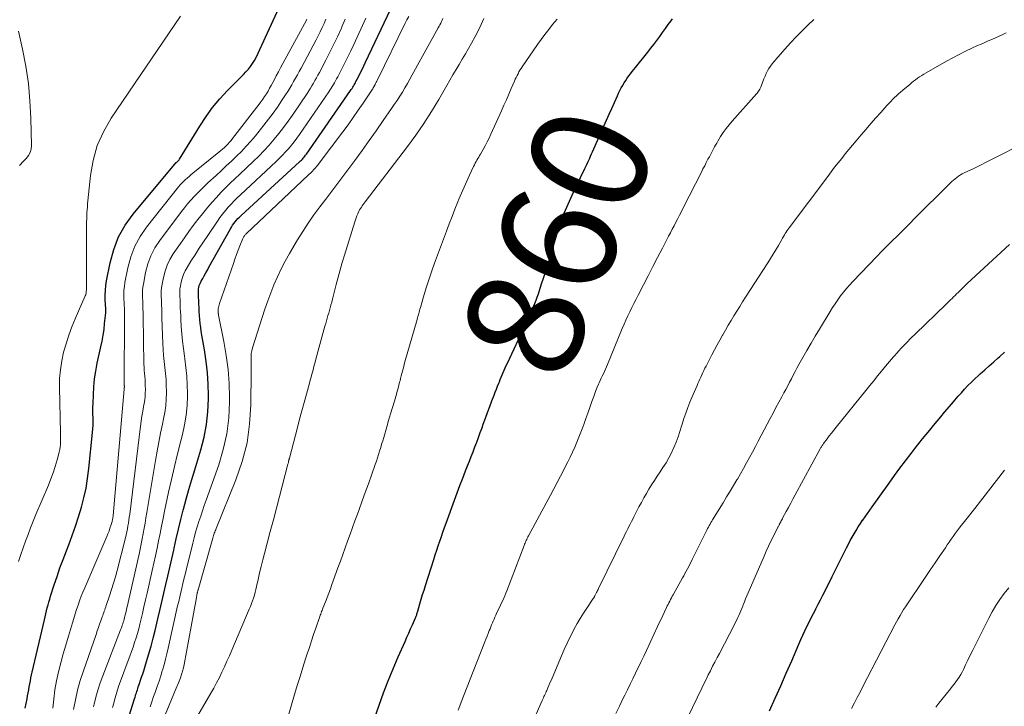
# Model space of a CAD drawing. Units: feet. Extents: x 2060000 to 2064754, y 564998 to 567529.
# Drawn here: x 2061577 to 2061746, y 566427 to 566545 of the extents above; entities that cross this region are included whole.
import ezdxf
from ezdxf.enums import TextEntityAlignment as Align

# ---------------------------------------------------------------- set-up
doc = ezdxf.new("R2010")
doc.units = ezdxf.units.FT
doc.header["$LTSCALE"] = 100
doc.header["$MEASUREMENT"] = 0
for name, color, linetype, lineweight in [('CONTOUR INDEX', 32, 'Continuous', 25), ('CONTOUR INDEX LABEL', 7, 'Continuous', 15), ('CONTOUR INTERMEDIATE', 40, 'Continuous', 15)]:
    doc.layers.add(name, color=color, linetype=linetype, lineweight=lineweight)
doc.styles.add('slant', font='romans.shx', dxfattribs={"oblique": 14.999978})

msp = doc.modelspace()

# ---------------------------------------------------------------- linework, layer by layer
at = {"layer": 'CONTOUR INDEX', "flags": 128}
for points, elevation in [([(2061577.9, 566426.46), (2061578.07, 566427.25), (2061578.23, 566428.05), (2061578.33, 566428.62), (2061578.43, 566429.13), (2061578.52, 566429.64), (2061578.61, 566430.15), (2061578.71, 566430.66), (2061578.8, 566431.16), (2061578.91, 566431.67), (2061579.02, 566432.18), (2061579.13, 566432.68), (2061581.22, 566441.67), (2061581.34, 566442.18), (2061581.46, 566442.68), (2061581.58, 566443.19), (2061581.71, 566443.69), (2061581.84, 566444.2), (2061581.98, 566444.7), (2061582.13, 566445.2), (2061582.28, 566445.7), (2061582.9, 566447.65), (2061583.39, 566449.11), (2061583.89, 566450.57), (2061584.42, 566452.02), (2061584.98, 566453.47), (2061585.4, 566454.54), (2061586, 566456.13), (2061586.56, 566457.73), (2061587.09, 566459.35), (2061587.58, 566460.97), (2061588, 566462.61), (2061588.36, 566464.27), (2061588.64, 566465.94), (2061588.85, 566467.62), (2061589.47, 566473.82), (2061589.52, 566474.44), (2061589.56, 566475.06), (2061589.57, 566475.69), (2061589.56, 566476.31), (2061589.55, 566476.94), (2061589.54, 566477.56), (2061589.55, 566478.18), (2061589.57, 566478.81), (2061589.62, 566480.3), (2061589.7, 566481.66), (2061589.84, 566483.02), (2061590.05, 566484.37), (2061590.3, 566485.71), (2061590.92, 566488.5), (2061591.13, 566489.49), (2061591.31, 566490.5), (2061591.45, 566491.5), (2061591.56, 566492.51), (2061591.74, 566494.37), (2061591.75, 566494.46), (2061591.75, 566494.54), (2061591.76, 566494.63), (2061591.76, 566494.72), (2061591.75, 566494.81), (2061591.75, 566494.89), (2061591.75, 566494.98), (2061591.74, 566495.07), (2061591.67, 566496.57), (2061591.65, 566497.4), (2061591.68, 566498.23), (2061591.77, 566499.06), (2061591.9, 566499.88), (2061592.48, 566502.95), (2061593.11, 566505.22), (2061593.94, 566507.39), (2061595.1, 566509.41), (2061596.47, 566511.33), (2061603.86, 566520.15), (2061603.92, 566520.2), (2061604.1, 566520.38), (2061604.19, 566520.47), (2061604.28, 566520.56), (2061604.36, 566520.66), (2061604.43, 566520.77), (2061607.89, 566526.44), (2061608.96, 566528.06), (2061610.1, 566529.63), (2061611.34, 566531.11), (2061612.66, 566532.53), (2061614.54, 566534.42), (2061614.97, 566534.86), (2061615.4, 566535.3), (2061615.81, 566535.75), (2061616.23, 566536.21), (2061616.61, 566536.68), (2061616.97, 566537.17), (2061617.28, 566537.69), (2061617.56, 566538.23), (2061621.83, 566547.43)], 820), ([(2061594.58, 566421.32), (2061596.69, 566428.1), (2061596.77, 566428.35), (2061596.85, 566428.61), (2061596.93, 566428.86), (2061597.01, 566429.11), (2061597.09, 566429.36), (2061597.17, 566429.61), (2061597.25, 566429.86), (2061597.34, 566430.11), (2061597.54, 566430.71), (2061597.73, 566431.26), (2061597.91, 566431.81), (2061598.09, 566432.36), (2061598.27, 566432.91), (2061598.75, 566434.46), (2061599.15, 566435.8), (2061599.54, 566437.14), (2061599.89, 566438.49), (2061600.23, 566439.84), (2061600.68, 566441.79), (2061601.03, 566443.26), (2061601.38, 566444.74), (2061601.73, 566446.21), (2061602.07, 566447.69), (2061602.42, 566449.16), (2061602.75, 566450.64), (2061603.08, 566452.12), (2061603.41, 566453.6), (2061603.48, 566453.93), (2061603.85, 566455.57), (2061604.23, 566457.21), (2061604.63, 566458.85), (2061605.05, 566460.48), (2061605.09, 566460.63), (2061605.55, 566462.34), (2061606.02, 566464.04), (2061606.52, 566465.73), (2061607.03, 566467.42), (2061608.07, 566470.83), (2061608.63, 566472.99), (2061609.06, 566475.17), (2061609.29, 566477.38), (2061609.39, 566479.61), (2061609.39, 566480.16), (2061609.34, 566482.12), (2061609.22, 566484.08), (2061609, 566486.03), (2061608.71, 566487.98), (2061608.26, 566490.52), (2061608.15, 566491.19), (2061608.05, 566491.86), (2061607.97, 566492.53), (2061607.9, 566493.21), (2061607.85, 566493.89), (2061607.8, 566494.57), (2061607.76, 566495.24), (2061607.73, 566495.92), (2061607.67, 566497.65), (2061607.67, 566497.74), (2061607.66, 566497.84), (2061607.66, 566497.93), (2061607.65, 566498.03), (2061607.65, 566498.13), (2061607.65, 566498.22), (2061607.66, 566498.32), (2061607.68, 566498.41), (2061607.75, 566498.76), (2061607.81, 566499.03), (2061607.89, 566499.29), (2061608, 566499.54), (2061608.12, 566499.79), (2061608.39, 566500.26), (2061608.66, 566500.74), (2061608.92, 566501.22), (2061609.19, 566501.7), (2061609.46, 566502.18), (2061613.14, 566508.76), (2061613.32, 566509.08), (2061613.52, 566509.39), (2061613.74, 566509.69), (2061613.96, 566509.99), (2061614.2, 566510.27), (2061614.44, 566510.55), (2061614.7, 566510.81), (2061614.97, 566511.07), (2061625.03, 566520.29), (2061625.19, 566520.45), (2061625.35, 566520.6), (2061625.5, 566520.76), (2061625.65, 566520.93), (2061625.79, 566521.09), (2061625.93, 566521.27), (2061626.07, 566521.44), (2061626.2, 566521.62), (2061633.78, 566532.54), (2061633.91, 566532.73), (2061634.03, 566532.91), (2061634.15, 566533.1), (2061634.27, 566533.29), (2061634.38, 566533.49), (2061634.49, 566533.68), (2061634.6, 566533.88), (2061634.7, 566534.07), (2061635.13, 566534.91), (2061635.44, 566535.53), (2061635.75, 566536.14), (2061636.06, 566536.77), (2061636.36, 566537.39), (2061640.64, 566546.42)], 840), ([(2061636.95, 566422.04), (2061638.69, 566426.98), (2061639.46, 566429.08), (2061640.26, 566431.16), (2061641.1, 566433.23), (2061641.98, 566435.28), (2061643.15, 566437.94), (2061643.46, 566438.65), (2061643.78, 566439.37), (2061644.09, 566440.09), (2061644.4, 566440.81), (2061644.91, 566441.97), (2061644.97, 566442.11), (2061645.02, 566442.25), (2061645.08, 566442.39), (2061645.13, 566442.53), (2061645.17, 566442.67), (2061645.22, 566442.82), (2061645.26, 566442.96), (2061645.31, 566443.11), (2061645.68, 566444.4), (2061645.92, 566445.19), (2061646.15, 566445.97), (2061646.4, 566446.76), (2061646.64, 566447.54), (2061648.07, 566452.02), (2061648.32, 566452.8), (2061648.58, 566453.59), (2061648.84, 566454.37), (2061649.1, 566455.15), (2061649.37, 566455.93), (2061649.64, 566456.71), (2061649.92, 566457.49), (2061650.2, 566458.26), (2061651.63, 566462.21), (2061652.09, 566463.47), (2061652.56, 566464.72), (2061653.04, 566465.96), (2061653.53, 566467.21), (2061653.87, 566468.06), (2061654.19, 566468.87), (2061654.51, 566469.69), (2061654.83, 566470.51), (2061655.14, 566471.33), (2061655.45, 566472.15), (2061655.76, 566472.97), (2061656.05, 566473.79), (2061656.35, 566474.62), (2061656.57, 566475.25), (2061656.93, 566476.26), (2061657.3, 566477.26), (2061657.67, 566478.26), (2061658.05, 566479.26), (2061658.41, 566480.2), (2061658.61, 566480.73), (2061658.82, 566481.25), (2061659.02, 566481.78), (2061659.23, 566482.3), (2061659.33, 566482.54), (2061659.49, 566482.94), (2061659.65, 566483.34), (2061659.82, 566483.74), (2061659.99, 566484.13), (2061660.17, 566484.53), (2061660.34, 566484.92), (2061660.52, 566485.31), (2061660.71, 566485.7), (2061663.78, 566492.24), (2061663.94, 566492.59), (2061664.1, 566492.94), (2061664.26, 566493.29), (2061664.42, 566493.64), (2061664.57, 566493.99), (2061664.72, 566494.34), (2061664.87, 566494.69), (2061665.02, 566495.04), (2061665.18, 566495.42), (2061665.4, 566495.97), (2061665.62, 566496.52), (2061665.82, 566497.07), (2061666.02, 566497.63), (2061666.53, 566499.16), (2061666.97, 566500.49), (2061667.4, 566501.82), (2061667.81, 566503.15), (2061668.21, 566504.49), (2061669.17, 566507.81), (2061669.5, 566508.88), (2061669.86, 566509.94), (2061670.25, 566510.98), (2061670.67, 566512.01), (2061671.12, 566513.04), (2061671.58, 566514.05), (2061672.05, 566515.07), (2061672.53, 566516.08), (2061674.01, 566519.13), (2061674.18, 566519.49), (2061674.35, 566519.84), (2061674.51, 566520.21), (2061674.68, 566520.57), (2061674.84, 566520.93), (2061675, 566521.29), (2061675.16, 566521.65), (2061675.32, 566522.02), (2061677.25, 566526.4), (2061677.7, 566527.42), (2061678.16, 566528.45), (2061678.62, 566529.47), (2061679.08, 566530.49), (2061679.59, 566531.61), (2061679.8, 566532.06), (2061680.02, 566532.52), (2061680.26, 566532.97), (2061680.5, 566533.41), (2061680.54, 566533.48), (2061680.77, 566533.88), (2061681.02, 566534.28), (2061681.28, 566534.66), (2061681.55, 566535.04), (2061681.83, 566535.41), (2061682.12, 566535.78), (2061682.4, 566536.15), (2061682.69, 566536.51), (2061684.83, 566539.15), (2061685.35, 566539.8), (2061685.86, 566540.46), (2061686.37, 566541.13), (2061686.87, 566541.81), (2061687.36, 566542.49), (2061687.85, 566543.17), (2061688.33, 566543.85), (2061688.82, 566544.53), (2061689.03, 566544.83)], 860), ([(2061705.73, 566426.04), (2061706.69, 566428.18), (2061707.65, 566430.32), (2061708.59, 566432.47), (2061709.52, 566434.63), (2061710.74, 566437.48), (2061711.08, 566438.24), (2061711.42, 566439), (2061711.77, 566439.76), (2061712.13, 566440.51), (2061712.5, 566441.26), (2061712.87, 566442), (2061713.25, 566442.74), (2061713.64, 566443.48), (2061713.67, 566443.54), (2061714.07, 566444.31), (2061714.47, 566445.08), (2061714.86, 566445.86), (2061715.25, 566446.63), (2061716.48, 566449.11), (2061716.99, 566450.13), (2061717.5, 566451.16), (2061718.01, 566452.18), (2061718.52, 566453.21), (2061718.94, 566454.03), (2061719.25, 566454.64), (2061719.57, 566455.24), (2061719.9, 566455.84), (2061720.24, 566456.43), (2061720.59, 566457.01), (2061720.95, 566457.59), (2061721.32, 566458.16), (2061721.7, 566458.73), (2061721.72, 566458.75), (2061722.11, 566459.32), (2061722.51, 566459.9), (2061722.91, 566460.46), (2061723.31, 566461.03), (2061726.25, 566465.13), (2061727.17, 566466.41), (2061728.11, 566467.68), (2061729.06, 566468.95), (2061730.02, 566470.2), (2061730.74, 566471.13), (2061731.35, 566471.92), (2061731.97, 566472.7), (2061732.59, 566473.47), (2061733.23, 566474.24), (2061733.86, 566475), (2061734.5, 566475.76), (2061735.14, 566476.53), (2061735.77, 566477.29), (2061736.99, 566478.75), (2061737.54, 566479.39), (2061738.09, 566480.03), (2061738.65, 566480.65), (2061739.21, 566481.27), (2061739.79, 566481.88), (2061740.39, 566482.47), (2061740.99, 566483.05), (2061741.61, 566483.62), (2061741.89, 566483.87), (2061742.66, 566484.56), (2061743.43, 566485.24), (2061744.2, 566485.93), (2061744.97, 566486.61), (2061745.19, 566486.81), (2061746.07, 566487.59)], 880)]:
    msp.add_lwpolyline(points, dxfattribs=dict(at, elevation=elevation))
at = {"layer": 'CONTOUR INTERMEDIATE', "flags": 128}
for points, elevation in [([(2061576.77, 566451.68), (2061577.14, 566452.84), (2061577.54, 566454), (2061577.96, 566455.16), (2061578.4, 566456.3), (2061578.84, 566457.45), (2061579.3, 566458.58), (2061579.77, 566459.72), (2061581.91, 566464.78), (2061582.33, 566465.84), (2061582.73, 566466.91), (2061583.08, 566467.99), (2061583.4, 566469.09), (2061583.76, 566470.44), (2061583.86, 566470.87), (2061583.94, 566471.3), (2061583.97, 566471.74), (2061583.99, 566472.18), (2061583.99, 566472.38), (2061583.98, 566472.73), (2061583.98, 566473.07), (2061583.97, 566473.42), (2061583.96, 566473.76), (2061583.8, 566481.56), (2061583.83, 566483.08), (2061583.95, 566484.59), (2061584.18, 566486.09), (2061584.51, 566487.58), (2061584.93, 566489.05), (2061585.39, 566490.5), (2061585.93, 566491.93), (2061586.51, 566493.34), (2061588.24, 566497.27), (2061588.3, 566497.43), (2061588.34, 566497.58), (2061588.38, 566497.75), (2061588.4, 566497.91), (2061588.41, 566498.07), (2061588.42, 566498.24), (2061588.43, 566498.41), (2061588.43, 566498.57), (2061588.47, 566509.46), (2061588.47, 566509.98), (2061588.48, 566510.5), (2061588.5, 566511.01), (2061588.52, 566511.53), (2061588.55, 566512.05), (2061588.59, 566512.57), (2061588.63, 566513.08), (2061588.68, 566513.6), (2061589.12, 566517.93), (2061589.58, 566520.54), (2061590.29, 566523.07), (2061591.37, 566525.46), (2061592.69, 566527.76), (2061604.6, 566545.32)], 816), ([(2061582.65, 566426.46), (2061582.81, 566428.04), (2061583.02, 566429.61), (2061583.31, 566431.17), (2061583.66, 566432.71), (2061584.05, 566434.25), (2061584.46, 566435.78), (2061584.89, 566437.31), (2061585.33, 566438.84), (2061586.01, 566441.13), (2061586.24, 566441.89), (2061586.48, 566442.66), (2061586.73, 566443.42), (2061586.99, 566444.17), (2061587.26, 566444.93), (2061587.54, 566445.68), (2061587.83, 566446.42), (2061588.14, 566447.16), (2061591.94, 566455.97), (2061592.13, 566456.43), (2061592.31, 566456.89), (2061592.47, 566457.36), (2061592.62, 566457.83), (2061592.83, 566458.54), (2061592.87, 566458.66), (2061592.9, 566458.78), (2061592.92, 566458.91), (2061592.95, 566459.03), (2061592.96, 566459.16), (2061592.98, 566459.29), (2061593, 566459.41), (2061593.01, 566459.54), (2061594.89, 566481.23), (2061594.9, 566481.29), (2061594.91, 566481.35), (2061594.91, 566481.42), (2061594.92, 566481.48), (2061594.93, 566481.56), (2061594.94, 566481.58), (2061594.94, 566481.6), (2061594.94, 566481.62), (2061594.94, 566481.64), (2061594.94, 566481.73), (2061594.94, 566481.74), (2061594.94, 566481.76), (2061594.94, 566481.78), (2061594.94, 566481.8), (2061594.93, 566481.88), (2061594.93, 566481.9), (2061594.93, 566481.91), (2061594.93, 566481.93), (2061594.93, 566481.95), (2061594.95, 566494.08), (2061594.95, 566494.31), (2061594.95, 566494.55), (2061594.95, 566494.78), (2061594.95, 566495.02), (2061594.94, 566495.25), (2061594.93, 566495.48), (2061594.93, 566495.72), (2061594.91, 566495.95), (2061594.87, 566496.86), (2061594.85, 566497.54), (2061594.88, 566498.23), (2061594.95, 566498.91), (2061595.05, 566499.59), (2061595.54, 566502.11), (2061596.04, 566503.99), (2061596.72, 566505.79), (2061597.64, 566507.47), (2061598.74, 566509.07), (2061604.26, 566516), (2061604.53, 566516.32), (2061604.81, 566516.64), (2061605.11, 566516.94), (2061605.42, 566517.23), (2061605.74, 566517.51), (2061606.05, 566517.79), (2061606.38, 566518.06), (2061606.71, 566518.33), (2061611.17, 566521.94), (2061611.49, 566522.21), (2061611.8, 566522.48), (2061612.11, 566522.76), (2061612.42, 566523.04), (2061612.71, 566523.34), (2061613, 566523.64), (2061613.27, 566523.96), (2061613.53, 566524.28), (2061618.06, 566530.17), (2061618.39, 566530.61), (2061618.71, 566531.06), (2061619.02, 566531.51), (2061619.32, 566531.98), (2061619.61, 566532.45), (2061619.88, 566532.92), (2061620.15, 566533.4), (2061620.41, 566533.89), (2061620.64, 566534.33), (2061621.01, 566535.04), (2061621.39, 566535.75), (2061621.76, 566536.45), (2061622.15, 566537.15), (2061626.2, 566544.59), (2061626.24, 566544.65), (2061626.27, 566544.71)], 824), ([(2061586.21, 566426.22), (2061586.53, 566427.91), (2061586.91, 566429.59), (2061587.38, 566431.24), (2061587.91, 566432.89), (2061590.09, 566439.15), (2061590.3, 566439.73), (2061590.5, 566440.31), (2061590.7, 566440.89), (2061590.91, 566441.48), (2061591.14, 566442.15), (2061591.23, 566442.4), (2061591.31, 566442.64), (2061591.4, 566442.88), (2061591.48, 566443.13), (2061591.57, 566443.37), (2061591.65, 566443.61), (2061591.74, 566443.86), (2061591.82, 566444.1), (2061592.4, 566445.76), (2061592.76, 566446.84), (2061593.1, 566447.92), (2061593.41, 566449.01), (2061593.7, 566450.11), (2061595.13, 566455.73), (2061595.26, 566456.23), (2061595.37, 566456.74), (2061595.47, 566457.25), (2061595.56, 566457.76), (2061595.64, 566458.27), (2061595.72, 566458.78), (2061595.79, 566459.3), (2061595.86, 566459.81), (2061597.73, 566474.91), (2061597.85, 566475.76), (2061597.97, 566476.6), (2061598.1, 566477.45), (2061598.25, 566478.29), (2061598.34, 566478.81), (2061598.43, 566479.4), (2061598.5, 566479.98), (2061598.54, 566480.57), (2061598.55, 566481.16), (2061598.55, 566481.27), (2061598.54, 566481.81), (2061598.52, 566482.34), (2061598.49, 566482.88), (2061598.44, 566483.42), (2061598.39, 566483.96), (2061598.35, 566484.49), (2061598.32, 566485.03), (2061598.3, 566485.57), (2061598.17, 566493.79), (2061598.16, 566494.17), (2061598.15, 566494.55), (2061598.14, 566494.93), (2061598.14, 566495.31), (2061598.13, 566495.69), (2061598.12, 566496.07), (2061598.1, 566496.45), (2061598.08, 566496.83), (2061598.06, 566497.15), (2061598.05, 566497.69), (2061598.07, 566498.23), (2061598.13, 566498.76), (2061598.21, 566499.29), (2061598.59, 566501.27), (2061598.98, 566502.75), (2061599.5, 566504.17), (2061600.2, 566505.51), (2061601.03, 566506.79), (2061604.74, 566511.74), (2061605.25, 566512.4), (2061605.78, 566513.05), (2061606.34, 566513.69), (2061606.9, 566514.31), (2061607.49, 566514.92), (2061608.08, 566515.51), (2061608.68, 566516.1), (2061609.3, 566516.68), (2061610.68, 566517.95), (2061611.56, 566518.77), (2061612.44, 566519.59), (2061613.32, 566520.42), (2061614.19, 566521.24), (2061615.05, 566522.09), (2061615.88, 566522.96), (2061616.67, 566523.86), (2061617.45, 566524.78), (2061618.91, 566526.61), (2061619.7, 566527.62), (2061620.48, 566528.65), (2061621.22, 566529.7), (2061621.94, 566530.76), (2061622.63, 566531.8), (2061622.99, 566532.36), (2061623.34, 566532.92), (2061623.68, 566533.49), (2061624.01, 566534.07), (2061624.33, 566534.65), (2061624.65, 566535.23), (2061624.97, 566535.82), (2061625.28, 566536.4), (2061627.86, 566541.22), (2061628.22, 566541.92), (2061628.57, 566542.62), (2061628.9, 566543.34), (2061629.22, 566544.06), (2061629.51, 566544.79)], 828), ([(2061589.66, 566426.69), (2061589.76, 566427.14), (2061590.06, 566428.37), (2061590.4, 566429.59), (2061590.8, 566430.8), (2061591.23, 566432), (2061594.29, 566439.91), (2061594.39, 566440.17), (2061594.49, 566440.43), (2061594.58, 566440.7), (2061594.68, 566440.96), (2061594.76, 566441.22), (2061594.85, 566441.49), (2061594.92, 566441.76), (2061594.99, 566442.03), (2061595.05, 566442.28), (2061595.14, 566442.67), (2061595.23, 566443.07), (2061595.32, 566443.47), (2061595.42, 566443.86), (2061597.46, 566452.91), (2061597.66, 566453.8), (2061597.85, 566454.69), (2061598.02, 566455.58), (2061598.19, 566456.48), (2061598.35, 566457.37), (2061598.5, 566458.27), (2061598.65, 566459.17), (2061598.8, 566460.06), (2061600.28, 566469.02), (2061600.55, 566470.58), (2061600.84, 566472.15), (2061601.15, 566473.7), (2061601.48, 566475.26), (2061601.67, 566476.13), (2061601.88, 566477.25), (2061602.04, 566478.37), (2061602.13, 566479.51), (2061602.16, 566480.64), (2061602.16, 566480.87), (2061602.14, 566481.9), (2061602.1, 566482.93), (2061602.01, 566483.95), (2061601.9, 566484.97), (2061601.78, 566485.99), (2061601.69, 566487.01), (2061601.62, 566488.04), (2061601.56, 566489.07), (2061601.4, 566493.5), (2061601.38, 566494.03), (2061601.36, 566494.56), (2061601.35, 566495.08), (2061601.33, 566495.61), (2061601.32, 566495.88), (2061601.31, 566496.27), (2061601.3, 566496.66), (2061601.28, 566497.05), (2061601.26, 566497.44), (2061601.25, 566497.84), (2061601.27, 566498.22), (2061601.31, 566498.61), (2061601.37, 566499), (2061601.64, 566500.44), (2061601.92, 566501.51), (2061602.28, 566502.55), (2061602.77, 566503.54), (2061603.35, 566504.49), (2061605.27, 566507.25), (2061606.02, 566508.3), (2061606.78, 566509.34), (2061607.56, 566510.36), (2061608.35, 566511.38), (2061608.56, 566511.63), (2061609.27, 566512.5), (2061610, 566513.35), (2061610.76, 566514.19), (2061611.53, 566515.01), (2061612.32, 566515.81), (2061613.11, 566516.61), (2061613.92, 566517.39), (2061614.74, 566518.17), (2061617.08, 566520.37), (2061618.01, 566521.28), (2061618.92, 566522.21), (2061619.8, 566523.18), (2061620.65, 566524.17), (2061621.47, 566525.18), (2061622.27, 566526.21), (2061623.04, 566527.27), (2061623.79, 566528.33), (2061626.31, 566532.05), (2061626.59, 566532.48), (2061626.88, 566532.92), (2061627.15, 566533.36), (2061627.41, 566533.81), (2061627.67, 566534.26), (2061627.93, 566534.72), (2061628.18, 566535.18), (2061628.42, 566535.64), (2061629.54, 566537.76), (2061630.24, 566539.12), (2061630.92, 566540.49), (2061631.57, 566541.88), (2061632.21, 566543.27), (2061632.3, 566543.48), (2061632.85, 566544.78)], 832), ([(2061592.93, 566426.57), (2061593.13, 566427.34), (2061593.33, 566428.1), (2061593.54, 566428.85), (2061593.77, 566429.61), (2061594.02, 566430.35), (2061594.29, 566431.09), (2061595.61, 566434.65), (2061595.89, 566435.42), (2061596.17, 566436.19), (2061596.44, 566436.97), (2061596.7, 566437.75), (2061596.95, 566438.53), (2061597.19, 566439.31), (2061597.4, 566440.11), (2061597.6, 566440.9), (2061597.77, 566441.6), (2061598.04, 566442.75), (2061598.31, 566443.9), (2061598.57, 566445.06), (2061598.84, 566446.21), (2061599.74, 566450.12), (2061600.03, 566451.39), (2061600.3, 566452.66), (2061600.57, 566453.93), (2061600.82, 566455.2), (2061601.08, 566456.48), (2061601.33, 566457.75), (2061601.59, 566459.02), (2061601.86, 566460.29), (2061602.54, 566463.54), (2061603.03, 566465.75), (2061603.53, 566467.96), (2061604.07, 566470.16), (2061604.63, 566472.36), (2061604.92, 566473.47), (2061605.28, 566475.11), (2061605.56, 566476.77), (2061605.71, 566478.44), (2061605.78, 566480.13), (2061605.78, 566480.5), (2061605.74, 566482), (2061605.67, 566483.5), (2061605.52, 566485), (2061605.33, 566486.49), (2061605.26, 566486.94), (2061605.08, 566488.21), (2061604.93, 566489.47), (2061604.81, 566490.74), (2061604.72, 566492.01), (2061604.65, 566493.22), (2061604.61, 566493.89), (2061604.58, 566494.56), (2061604.55, 566495.23), (2061604.53, 566495.91), (2061604.5, 566496.76), (2061604.49, 566497.01), (2061604.48, 566497.25), (2061604.47, 566497.49), (2061604.46, 566497.74), (2061604.45, 566497.98), (2061604.46, 566498.22), (2061604.49, 566498.46), (2061604.52, 566498.7), (2061604.69, 566499.6), (2061604.86, 566500.27), (2061605.08, 566500.93), (2061605.37, 566501.55), (2061605.71, 566502.16), (2061606.38, 566503.21), (2061607.09, 566504.33), (2061607.81, 566505.44), (2061608.54, 566506.54), (2061609.27, 566507.64), (2061610.93, 566510.1), (2061611.36, 566510.72), (2061611.81, 566511.32), (2061612.28, 566511.91), (2061612.76, 566512.48), (2061613.27, 566513.04), (2061613.78, 566513.59), (2061614.31, 566514.12), (2061614.86, 566514.64), (2061621, 566520.34), (2061621.55, 566520.87), (2061622.1, 566521.42), (2061622.62, 566521.98), (2061623.13, 566522.55), (2061623.62, 566523.14), (2061624.1, 566523.75), (2061624.55, 566524.36), (2061625, 566524.99), (2061630.03, 566532.29), (2061630.24, 566532.6), (2061630.45, 566532.92), (2061630.64, 566533.23), (2061630.84, 566533.55), (2061631.03, 566533.87), (2061631.21, 566534.2), (2061631.39, 566534.53), (2061631.57, 566534.86), (2061632.29, 566536.25), (2061632.81, 566537.29), (2061633.33, 566538.33), (2061633.83, 566539.37), (2061634.33, 566540.42), (2061636.4, 566544.94)], 836), ([(2061599.36, 566426.69), (2061599.66, 566427.58), (2061599.97, 566428.46), (2061600.29, 566429.34), (2061600.6, 566430.22), (2061600.89, 566431.11), (2061601.18, 566432), (2061601.45, 566432.9), (2061601.48, 566432.98), (2061601.75, 566433.93), (2061602, 566434.87), (2061602.24, 566435.82), (2061602.46, 566436.78), (2061604.09, 566444.02), (2061604.27, 566444.8), (2061604.45, 566445.57), (2061604.63, 566446.34), (2061604.81, 566447.1), (2061605, 566447.87), (2061605.18, 566448.64), (2061605.37, 566449.41), (2061605.56, 566450.18), (2061606.69, 566454.79), (2061606.93, 566455.73), (2061607.18, 566456.67), (2061607.46, 566457.6), (2061607.75, 566458.52), (2061608.05, 566459.45), (2061608.36, 566460.37), (2061608.67, 566461.29), (2061608.99, 566462.2), (2061611.14, 566468.24), (2061611.93, 566470.89), (2061612.53, 566473.58), (2061612.86, 566476.32), (2061613, 566479.09), (2061613, 566479.83), (2061612.93, 566482.25), (2061612.76, 566484.65), (2061612.45, 566487.04), (2061612.04, 566489.43), (2061611.12, 566493.98), (2061611.1, 566494.08), (2061611.08, 566494.17), (2061611.07, 566494.27), (2061611.05, 566494.37), (2061611.05, 566494.47), (2061611.04, 566494.57), (2061611.04, 566494.67), (2061611.05, 566494.77), (2061611.07, 566495.04), (2061611.1, 566495.28), (2061611.14, 566495.51), (2061611.2, 566495.74), (2061611.27, 566495.96), (2061613.66, 566502.83), (2061613.93, 566503.59), (2061614.21, 566504.36), (2061614.49, 566505.11), (2061614.78, 566505.87), (2061615.28, 566507.14), (2061615.34, 566507.25), (2061615.4, 566507.37), (2061615.47, 566507.47), (2061615.55, 566507.58), (2061615.63, 566507.68), (2061615.72, 566507.77), (2061615.81, 566507.87), (2061615.91, 566507.96), (2061626.5, 566517.98), (2061627.05, 566518.53), (2061627.58, 566519.09), (2061628.08, 566519.68), (2061628.56, 566520.29), (2061632.47, 566525.46), (2061633.37, 566526.67), (2061634.25, 566527.9), (2061635.11, 566529.14), (2061635.96, 566530.39), (2061637.55, 566532.79), (2061637.59, 566532.85), (2061637.63, 566532.91), (2061637.67, 566532.97), (2061637.71, 566533.03), (2061637.74, 566533.1), (2061637.78, 566533.16), (2061637.81, 566533.22), (2061637.85, 566533.28), (2061637.98, 566533.55), (2061638.09, 566533.75), (2061638.19, 566533.95), (2061638.28, 566534.15), (2061638.38, 566534.35), (2061643.18, 566544.09), (2061643.47, 566544.68), (2061643.76, 566545.26)], 844), ([(2061601.95, 566425.34), (2061602.65, 566427), (2061603.05, 566427.96), (2061603.45, 566428.92), (2061603.84, 566429.89), (2061604.23, 566430.85), (2061604.56, 566431.68), (2061604.76, 566432.24), (2061604.94, 566432.8), (2061605.09, 566433.38), (2061605.22, 566433.96), (2061606.81, 566442.66), (2061606.93, 566443.28), (2061607.04, 566443.91), (2061607.15, 566444.53), (2061607.27, 566445.15), (2061607.47, 566446.26), (2061607.48, 566446.33), (2061607.5, 566446.4), (2061607.51, 566446.47), (2061607.53, 566446.54), (2061607.55, 566446.61), (2061607.56, 566446.68), (2061607.58, 566446.74), (2061607.6, 566446.81), (2061610.11, 566455.69), (2061610.17, 566455.9), (2061610.24, 566456.1), (2061610.31, 566456.31), (2061610.39, 566456.51), (2061610.47, 566456.72), (2061610.56, 566456.92), (2061610.64, 566457.12), (2061610.72, 566457.33), (2061614.1, 566465.67), (2061615.17, 566468.82), (2061616, 566472.01), (2061616.45, 566475.27), (2061616.67, 566478.58), (2061616.71, 566484.23), (2061616.72, 566484.76), (2061616.71, 566485.28), (2061616.7, 566485.8), (2061616.69, 566486.32), (2061616.69, 566486.84), (2061616.74, 566487.36), (2061616.83, 566487.86), (2061616.96, 566488.36), (2061618.6, 566493.58), (2061619.06, 566495), (2061619.55, 566496.41), (2061620.08, 566497.81), (2061620.63, 566499.19), (2061621.22, 566500.56), (2061621.86, 566501.91), (2061622.55, 566503.23), (2061623.28, 566504.53), (2061624.67, 566506.89), (2061625.56, 566508.35), (2061626.5, 566509.78), (2061627.48, 566511.18), (2061628.5, 566512.55), (2061629.55, 566513.9), (2061630.59, 566515.27), (2061631.61, 566516.63), (2061632.64, 566518.01), (2061634.51, 566520.54), (2061635.75, 566522.23), (2061636.98, 566523.93), (2061638.19, 566525.64), (2061639.4, 566527.37), (2061640.82, 566529.42), (2061641.29, 566530.12), (2061641.76, 566530.83), (2061642.22, 566531.55), (2061642.67, 566532.27), (2061643.11, 566533), (2061643.55, 566533.74), (2061643.97, 566534.48), (2061644.38, 566535.22), (2061648.84, 566543.32), (2061648.98, 566543.58), (2061649.12, 566543.84), (2061649.26, 566544.1), (2061649.39, 566544.36), (2061649.51, 566544.63), (2061649.64, 566544.89)], 848), ([(2061607.55, 566425.23), (2061609.78, 566429.03), (2061610.29, 566429.92), (2061610.78, 566430.82), (2061611.25, 566431.74), (2061611.7, 566432.66), (2061612.13, 566433.6), (2061612.55, 566434.53), (2061612.97, 566435.47), (2061613.38, 566436.42), (2061616.39, 566443.46), (2061616.59, 566443.94), (2061616.77, 566444.42), (2061616.95, 566444.9), (2061617.11, 566445.38), (2061617.26, 566445.87), (2061617.4, 566446.37), (2061617.53, 566446.86), (2061617.64, 566447.36), (2061617.91, 566448.59), (2061618.16, 566449.71), (2061618.42, 566450.82), (2061618.69, 566451.92), (2061618.98, 566453.03), (2061619.47, 566454.82), (2061620, 566456.81), (2061620.54, 566458.81), (2061621.06, 566460.81), (2061621.59, 566462.81), (2061623.02, 566468.36), (2061623.05, 566468.46), (2061623.07, 566468.56), (2061623.1, 566468.65), (2061623.12, 566468.75), (2061623.13, 566468.79), (2061623.15, 566468.87), (2061623.16, 566468.95), (2061623.18, 566469.02), (2061623.2, 566469.1), (2061623.22, 566469.18), (2061623.23, 566469.26), (2061623.25, 566469.33), (2061623.27, 566469.41), (2061624.66, 566474.67), (2061625.04, 566476.1), (2061625.43, 566477.54), (2061625.82, 566478.98), (2061626.21, 566480.42), (2061626.72, 566482.26), (2061626.86, 566482.77), (2061627, 566483.29), (2061627.14, 566483.81), (2061627.28, 566484.32), (2061627.41, 566484.84), (2061627.55, 566485.36), (2061627.69, 566485.87), (2061627.83, 566486.39), (2061629.39, 566492.08), (2061629.51, 566492.53), (2061629.64, 566492.98), (2061629.77, 566493.43), (2061629.9, 566493.88), (2061630.03, 566494.33), (2061630.16, 566494.78), (2061630.29, 566495.23), (2061630.41, 566495.68), (2061630.42, 566495.73), (2061630.55, 566496.21), (2061630.67, 566496.69), (2061630.79, 566497.17), (2061630.92, 566497.65), (2061631.32, 566499.24), (2061631.65, 566500.5), (2061631.99, 566501.77), (2061632.36, 566503.03), (2061632.74, 566504.28), (2061634.51, 566509.97), (2061634.63, 566510.32), (2061634.75, 566510.68), (2061634.88, 566511.03), (2061635.02, 566511.37), (2061635.1, 566511.55), (2061635.21, 566511.8), (2061635.34, 566512.05), (2061635.48, 566512.28), (2061635.63, 566512.51), (2061635.79, 566512.74), (2061635.95, 566512.96), (2061636.11, 566513.19), (2061636.28, 566513.41), (2061643.53, 566522.92), (2061644.97, 566524.89), (2061646.35, 566526.88), (2061647.66, 566528.93), (2061648.92, 566531.02), (2061650.31, 566533.42), (2061650.83, 566534.33), (2061651.36, 566535.23), (2061651.89, 566536.13), (2061652.42, 566537.03), (2061652.96, 566537.93), (2061653.49, 566538.84), (2061654.01, 566539.74), (2061654.53, 566540.65), (2061655.19, 566541.83), (2061655.98, 566543.36), (2061656.69, 566544.92)], 852), ([(2061623.02, 566424.86), (2061624.18, 566428.84), (2061624.64, 566430.38), (2061625.1, 566431.91), (2061625.58, 566433.44), (2061626.07, 566434.97), (2061626.35, 566435.8), (2061626.71, 566436.91), (2061627.07, 566438.02), (2061627.44, 566439.12), (2061627.82, 566440.23), (2061628.43, 566442.03), (2061628.5, 566442.23), (2061628.57, 566442.44), (2061628.65, 566442.64), (2061628.72, 566442.85), (2061628.8, 566443.05), (2061628.88, 566443.26), (2061628.96, 566443.46), (2061629.04, 566443.66), (2061629.46, 566444.73), (2061629.75, 566445.46), (2061630.04, 566446.2), (2061630.31, 566446.94), (2061630.58, 566447.69), (2061631.62, 566450.56), (2061632.03, 566451.72), (2061632.45, 566452.87), (2061632.86, 566454.03), (2061633.28, 566455.18), (2061633.69, 566456.33), (2061634.11, 566457.49), (2061634.53, 566458.64), (2061634.95, 566459.79), (2061635.24, 566460.57), (2061635.78, 566462.05), (2061636.31, 566463.53), (2061636.84, 566465.02), (2061637.37, 566466.5), (2061638.01, 566468.33), (2061638.21, 566468.91), (2061638.4, 566469.48), (2061638.59, 566470.06), (2061638.77, 566470.63), (2061638.95, 566471.21), (2061639.12, 566471.79), (2061639.3, 566472.37), (2061639.47, 566472.95), (2061640, 566474.78), (2061640.32, 566475.89), (2061640.65, 566477), (2061640.97, 566478.11), (2061641.3, 566479.22), (2061641.65, 566480.42), (2061641.8, 566480.93), (2061641.94, 566481.45), (2061642.08, 566481.96), (2061642.21, 566482.48), (2061642.27, 566482.7), (2061642.37, 566483.11), (2061642.47, 566483.52), (2061642.58, 566483.93), (2061642.68, 566484.34), (2061642.79, 566484.75), (2061642.9, 566485.16), (2061643.01, 566485.56), (2061643.12, 566485.97), (2061645.21, 566493.23), (2061645.28, 566493.48), (2061645.35, 566493.74), (2061645.42, 566493.99), (2061645.48, 566494.25), (2061645.55, 566494.5), (2061645.62, 566494.75), (2061645.69, 566495.01), (2061645.76, 566495.26), (2061646.41, 566497.49), (2061646.82, 566498.85), (2061647.25, 566500.21), (2061647.72, 566501.56), (2061648.2, 566502.9), (2061650.23, 566508.38), (2061650.71, 566509.66), (2061651.2, 566510.93), (2061651.7, 566512.19), (2061652.2, 566513.45), (2061652.38, 566513.88), (2061652.81, 566514.92), (2061653.26, 566515.96), (2061653.73, 566516.99), (2061654.2, 566518.01), (2061654.91, 566519.51), (2061655.05, 566519.78), (2061655.19, 566520.05), (2061655.33, 566520.32), (2061655.48, 566520.58), (2061655.64, 566520.84), (2061655.79, 566521.11), (2061655.94, 566521.37), (2061656.09, 566521.63), (2061656.53, 566522.4), (2061656.89, 566523.05), (2061657.24, 566523.71), (2061657.56, 566524.38), (2061657.88, 566525.06), (2061659.69, 566529.04), (2061660.12, 566530), (2061660.55, 566530.95), (2061660.97, 566531.91), (2061661.38, 566532.88), (2061661.93, 566534.17), (2061662.07, 566534.48), (2061662.22, 566534.8), (2061662.37, 566535.11), (2061662.53, 566535.41), (2061662.69, 566535.72), (2061662.87, 566536.01), (2061663.05, 566536.31), (2061663.24, 566536.59), (2061665.86, 566540.41), (2061666.49, 566541.3), (2061667.13, 566542.17), (2061667.8, 566543.04), (2061668.48, 566543.89), (2061669.24, 566544.81)], 856), ([(2061652.27, 566426.12), (2061652.74, 566427.36), (2061652.79, 566427.51), (2061653.29, 566428.83), (2061653.8, 566430.15), (2061654.31, 566431.47), (2061654.83, 566432.78), (2061656.83, 566437.84), (2061657.02, 566438.33), (2061657.22, 566438.82), (2061657.41, 566439.31), (2061657.6, 566439.8), (2061657.73, 566440.11), (2061657.86, 566440.44), (2061657.99, 566440.77), (2061658.13, 566441.1), (2061658.27, 566441.43), (2061658.41, 566441.76), (2061658.55, 566442.09), (2061658.7, 566442.42), (2061658.85, 566442.74), (2061659.14, 566443.34), (2061659.33, 566443.74), (2061659.52, 566444.15), (2061659.71, 566444.56), (2061659.9, 566444.97), (2061660.08, 566445.38), (2061660.26, 566445.79), (2061660.43, 566446.21), (2061660.59, 566446.63), (2061663.58, 566454.41), (2061663.66, 566454.62), (2061663.75, 566454.83), (2061663.84, 566455.04), (2061663.93, 566455.25), (2061664.02, 566455.46), (2061664.12, 566455.67), (2061664.23, 566455.87), (2061664.33, 566456.07), (2061668.08, 566463.04), (2061668.66, 566464.13), (2061669.24, 566465.21), (2061669.81, 566466.3), (2061670.38, 566467.39), (2061670.65, 566467.92), (2061671.08, 566468.75), (2061671.49, 566469.59), (2061671.88, 566470.43), (2061672.27, 566471.28), (2061672.63, 566472.14), (2061672.99, 566473), (2061673.32, 566473.87), (2061673.65, 566474.75), (2061673.81, 566475.21), (2061674.16, 566476.19), (2061674.51, 566477.16), (2061674.86, 566478.13), (2061675.2, 566479.11), (2061675.52, 566479.99), (2061675.71, 566480.52), (2061675.92, 566481.05), (2061676.13, 566481.57), (2061676.36, 566482.09), (2061676.47, 566482.33), (2061676.65, 566482.73), (2061676.83, 566483.12), (2061677, 566483.51), (2061677.18, 566483.91), (2061677.36, 566484.3), (2061677.53, 566484.7), (2061677.7, 566485.09), (2061677.87, 566485.49), (2061680.43, 566491.65), (2061680.74, 566492.39), (2061681.06, 566493.12), (2061681.4, 566493.84), (2061681.74, 566494.56), (2061682.09, 566495.27), (2061682.44, 566495.98), (2061682.8, 566496.69), (2061683.16, 566497.4), (2061684.06, 566499.15), (2061684.87, 566500.73), (2061685.68, 566502.31), (2061686.5, 566503.89), (2061687.32, 566505.47), (2061688.37, 566507.5), (2061688.69, 566508.11), (2061689, 566508.72), (2061689.32, 566509.32), (2061689.64, 566509.93), (2061689.95, 566510.54), (2061690.27, 566511.15), (2061690.58, 566511.76), (2061690.89, 566512.37), (2061694.01, 566518.5), (2061694.29, 566519.06), (2061694.58, 566519.61), (2061694.86, 566520.16), (2061695.15, 566520.72), (2061695.38, 566521.14), (2061695.56, 566521.48), (2061695.73, 566521.82), (2061695.91, 566522.16), (2061696.09, 566522.5), (2061696.26, 566522.84), (2061696.45, 566523.18), (2061696.64, 566523.51), (2061696.84, 566523.84), (2061697.32, 566524.62), (2061697.78, 566525.32), (2061698.26, 566526), (2061698.78, 566526.66), (2061699.32, 566527.3), (2061703.48, 566531.96), (2061703.6, 566532.11), (2061703.72, 566532.26), (2061703.83, 566532.41), (2061703.94, 566532.58), (2061704.04, 566532.74), (2061704.13, 566532.91), (2061704.21, 566533.09), (2061704.28, 566533.27), (2061704.76, 566534.57), (2061704.95, 566535.02), (2061705.15, 566535.46), (2061705.37, 566535.89), (2061705.62, 566536.3), (2061705.88, 566536.71), (2061706.17, 566537.1), (2061706.47, 566537.48), (2061706.78, 566537.85), (2061708.37, 566539.65), (2061709.33, 566540.7), (2061710.3, 566541.74), (2061711.29, 566542.76), (2061712.29, 566543.77), (2061713.32, 566544.75)], 864), ([(2061576.78, 566542.75), (2061577.46, 566539.64), (2061578.02, 566536.7), (2061578.46, 566533.75), (2061578.72, 566530.78), (2061578.88, 566527.8), (2061578.98, 566523.11), (2061578.92, 566522.49), (2061578.77, 566521.91), (2061578.48, 566521.37), (2061578.11, 566520.87), (2061577.31, 566520.05), (2061577.26, 566519.99), (2061577.2, 566519.93), (2061577.15, 566519.88), (2061577.09, 566519.82), (2061577.04, 566519.77), (2061576.99, 566519.71), (2061576.94, 566519.65)], 816), ([(2061663.57, 566420.75), (2061666.7, 566427.81), (2061666.8, 566428.02), (2061666.89, 566428.24), (2061666.99, 566428.45), (2061667.09, 566428.67), (2061667.18, 566428.88), (2061667.28, 566429.1), (2061667.38, 566429.31), (2061667.47, 566429.53), (2061667.66, 566429.95), (2061667.84, 566430.37), (2061668.02, 566430.8), (2061668.21, 566431.23), (2061668.39, 566431.65), (2061670, 566435.47), (2061670.48, 566436.57), (2061670.98, 566437.66), (2061671.51, 566438.73), (2061672.05, 566439.8), (2061672.2, 566440.07), (2061672.7, 566440.99), (2061673.22, 566441.89), (2061673.78, 566442.78), (2061674.35, 566443.65), (2061675.46, 566445.29), (2061675.5, 566445.34), (2061675.53, 566445.38), (2061675.56, 566445.43), (2061675.59, 566445.48), (2061675.61, 566445.53), (2061675.64, 566445.58), (2061675.67, 566445.63), (2061675.69, 566445.68), (2061675.74, 566445.79), (2061675.79, 566445.89), (2061675.84, 566445.99), (2061675.89, 566446.1), (2061675.94, 566446.2), (2061676.01, 566446.34), (2061676.1, 566446.51), (2061676.18, 566446.69), (2061676.27, 566446.86), (2061676.36, 566447.04), (2061680.73, 566455.99), (2061680.94, 566456.41), (2061681.15, 566456.84), (2061681.36, 566457.26), (2061681.58, 566457.68), (2061681.79, 566458.09), (2061682.01, 566458.51), (2061682.23, 566458.93), (2061682.44, 566459.35), (2061683.3, 566461.02), (2061683.71, 566461.8), (2061684.13, 566462.57), (2061684.57, 566463.34), (2061685.02, 566464.09), (2061685.47, 566464.84), (2061685.94, 566465.59), (2061686.42, 566466.33), (2061686.91, 566467.06), (2061687.41, 566467.81), (2061687.94, 566468.63), (2061688.43, 566469.47), (2061688.87, 566470.34), (2061689.29, 566471.23), (2061689.66, 566472.13), (2061690.01, 566473.05), (2061690.32, 566473.97), (2061690.62, 566474.9), (2061690.72, 566475.24), (2061691.02, 566476.19), (2061691.34, 566477.14), (2061691.68, 566478.08), (2061692.05, 566479.01), (2061692.38, 566479.8), (2061692.6, 566480.33), (2061692.82, 566480.86), (2061693.05, 566481.39), (2061693.28, 566481.91), (2061693.42, 566482.2), (2061693.59, 566482.58), (2061693.76, 566482.96), (2061693.93, 566483.34), (2061694.1, 566483.71), (2061694.27, 566484.09), (2061694.45, 566484.46), (2061694.63, 566484.84), (2061694.82, 566485.2), (2061695.82, 566487.13), (2061696.27, 566487.99), (2061696.73, 566488.84), (2061697.19, 566489.69), (2061697.66, 566490.54), (2061697.68, 566490.59), (2061698.15, 566491.41), (2061698.62, 566492.22), (2061699.11, 566493.03), (2061699.6, 566493.84), (2061700.09, 566494.64), (2061700.6, 566495.44), (2061701.1, 566496.23), (2061701.61, 566497.03), (2061705.4, 566502.93), (2061705.87, 566503.67), (2061706.33, 566504.42), (2061706.78, 566505.18), (2061707.23, 566505.94), (2061707.81, 566506.95), (2061707.96, 566507.21), (2061708.11, 566507.47), (2061708.26, 566507.73), (2061708.42, 566507.99), (2061708.58, 566508.24), (2061708.75, 566508.49), (2061708.92, 566508.74), (2061709.1, 566508.98), (2061715.7, 566517.79), (2061716.29, 566518.57), (2061716.89, 566519.35), (2061717.5, 566520.12), (2061718.11, 566520.89), (2061718.73, 566521.65), (2061719.35, 566522.4), (2061719.97, 566523.16), (2061720.6, 566523.91), (2061721.47, 566524.95), (2061722.29, 566525.92), (2061723.12, 566526.89), (2061723.95, 566527.84), (2061724.8, 566528.79), (2061725.87, 566529.98), (2061726.19, 566530.33), (2061726.52, 566530.67), (2061726.85, 566531), (2061727.19, 566531.33), (2061727.53, 566531.65), (2061727.88, 566531.96), (2061728.23, 566532.27), (2061728.59, 566532.58), (2061729.78, 566533.58), (2061730.11, 566533.85), (2061730.45, 566534.12), (2061730.79, 566534.38), (2061731.14, 566534.63), (2061731.49, 566534.87), (2061731.85, 566535.11), (2061732.22, 566535.34), (2061732.59, 566535.56), (2061736.11, 566537.57), (2061737.18, 566538.16), (2061738.25, 566538.73), (2061739.34, 566539.27), (2061740.44, 566539.79), (2061741.42, 566540.24), (2061742.04, 566540.52), (2061742.66, 566540.79), (2061743.28, 566541.06), (2061743.9, 566541.32), (2061744.53, 566541.59), (2061745.15, 566541.86), (2061745.76, 566542.14), (2061746.37, 566542.42)], 868), ([(2061679.32, 566425.58), (2061679.93, 566426.83), (2061680.55, 566428.09), (2061680.86, 566428.71), (2061681.32, 566429.65), (2061681.78, 566430.59), (2061682.24, 566431.53), (2061682.7, 566432.47), (2061682.72, 566432.52), (2061683.19, 566433.49), (2061683.65, 566434.46), (2061684.11, 566435.43), (2061684.57, 566436.4), (2061686.49, 566440.5), (2061686.79, 566441.13), (2061687.09, 566441.77), (2061687.39, 566442.4), (2061687.69, 566443.03), (2061688.03, 566443.74), (2061688.16, 566444.02), (2061688.3, 566444.3), (2061688.44, 566444.58), (2061688.58, 566444.85), (2061688.72, 566445.13), (2061688.87, 566445.4), (2061689.02, 566445.68), (2061689.17, 566445.95), (2061690.77, 566448.83), (2061690.99, 566449.22), (2061691.2, 566449.61), (2061691.42, 566450.01), (2061691.63, 566450.4), (2061691.84, 566450.79), (2061692.04, 566451.19), (2061692.24, 566451.58), (2061692.44, 566451.98), (2061694.83, 566456.8), (2061694.96, 566457.06), (2061695.09, 566457.32), (2061695.23, 566457.57), (2061695.37, 566457.83), (2061695.51, 566458.08), (2061695.65, 566458.33), (2061695.8, 566458.58), (2061695.95, 566458.83), (2061697.75, 566461.76), (2061698.34, 566462.74), (2061698.93, 566463.71), (2061699.52, 566464.69), (2061700.11, 566465.67), (2061700.19, 566465.81), (2061700.73, 566466.72), (2061701.25, 566467.65), (2061701.77, 566468.58), (2061702.28, 566469.51), (2061702.78, 566470.45), (2061703.28, 566471.39), (2061703.78, 566472.33), (2061704.27, 566473.27), (2061705.82, 566476.2), (2061706.32, 566477.14), (2061706.82, 566478.08), (2061707.32, 566479.02), (2061707.83, 566479.95), (2061708.19, 566480.62), (2061708.52, 566481.22), (2061708.84, 566481.83), (2061709.16, 566482.43), (2061709.47, 566483.04), (2061709.78, 566483.65), (2061710.1, 566484.26), (2061710.42, 566484.86), (2061710.75, 566485.46), (2061711.45, 566486.71), (2061712.14, 566487.92), (2061712.84, 566489.14), (2061713.55, 566490.34), (2061714.27, 566491.54), (2061716.12, 566494.57), (2061716.55, 566495.25), (2061716.99, 566495.93), (2061717.45, 566496.6), (2061717.92, 566497.26), (2061718.41, 566497.9), (2061718.92, 566498.53), (2061719.45, 566499.14), (2061720, 566499.73), (2061724.13, 566504.03), (2061725.01, 566504.93), (2061725.88, 566505.82), (2061726.77, 566506.71), (2061727.66, 566507.59), (2061728.43, 566508.35), (2061728.94, 566508.85), (2061729.45, 566509.35), (2061729.96, 566509.85), (2061730.46, 566510.36), (2061736.73, 566516.65), (2061737, 566516.91), (2061737.28, 566517.16), (2061737.57, 566517.39), (2061737.86, 566517.62), (2061738.17, 566517.83), (2061738.49, 566518.03), (2061738.81, 566518.21), (2061739.15, 566518.38), (2061740.77, 566519.15), (2061741.91, 566519.71), (2061743.05, 566520.27), (2061744.19, 566520.84), (2061745.32, 566521.42), (2061748.25, 566522.95)], 872), ([(2061690.89, 566423.27), (2061694.08, 566429.91), (2061694.45, 566430.66), (2061694.82, 566431.42), (2061695.19, 566432.17), (2061695.57, 566432.91), (2061695.95, 566433.66), (2061696.33, 566434.4), (2061696.72, 566435.15), (2061697.1, 566435.89), (2061699.69, 566440.87), (2061699.89, 566441.25), (2061700.08, 566441.63), (2061700.26, 566442.02), (2061700.44, 566442.41), (2061700.61, 566442.8), (2061700.78, 566443.19), (2061700.95, 566443.58), (2061701.11, 566443.98), (2061701.2, 566444.21), (2061701.41, 566444.73), (2061701.61, 566445.24), (2061701.83, 566445.75), (2061702.05, 566446.26), (2061704.77, 566452.58), (2061705.15, 566453.45), (2061705.55, 566454.32), (2061705.96, 566455.18), (2061706.38, 566456.03), (2061707.15, 566457.54), (2061707.19, 566457.64), (2061707.25, 566457.73), (2061707.3, 566457.83), (2061707.35, 566457.93), (2061707.4, 566458.02), (2061707.45, 566458.12), (2061707.51, 566458.21), (2061707.56, 566458.31), (2061707.64, 566458.47), (2061707.73, 566458.65), (2061707.83, 566458.83), (2061707.92, 566459.01), (2061708.02, 566459.19), (2061708.59, 566460.25), (2061708.97, 566460.96), (2061709.35, 566461.67), (2061709.73, 566462.37), (2061710.12, 566463.08), (2061714.42, 566471.03), (2061714.49, 566471.14), (2061714.55, 566471.26), (2061714.62, 566471.37), (2061714.69, 566471.49), (2061714.76, 566471.6), (2061714.84, 566471.71), (2061714.91, 566471.82), (2061714.99, 566471.92), (2061715.59, 566472.72), (2061715.98, 566473.22), (2061716.36, 566473.72), (2061716.76, 566474.21), (2061717.15, 566474.71), (2061722.25, 566481.02), (2061722.92, 566481.86), (2061723.6, 566482.7), (2061724.27, 566483.53), (2061724.95, 566484.37), (2061725.63, 566485.2), (2061726.32, 566486.02), (2061727.02, 566486.83), (2061727.74, 566487.63), (2061727.75, 566487.65), (2061728.49, 566488.44), (2061729.24, 566489.23), (2061730, 566490), (2061730.77, 566490.76), (2061735.99, 566495.81), (2061736.26, 566496.06), (2061736.52, 566496.32), (2061736.79, 566496.58), (2061737.05, 566496.83), (2061737.32, 566497.09), (2061737.58, 566497.35), (2061737.84, 566497.61), (2061738.1, 566497.87), (2061738.26, 566498.03), (2061738.61, 566498.37), (2061738.95, 566498.71), (2061739.3, 566499.04), (2061739.66, 566499.37), (2061746.92, 566506.08)], 876), ([(2061719.8, 566426.43), (2061720.28, 566427.37), (2061720.77, 566428.31), (2061721.25, 566429.24), (2061721.74, 566430.18), (2061727.25, 566440.77), (2061727.53, 566441.3), (2061727.82, 566441.83), (2061728.12, 566442.36), (2061728.43, 566442.88), (2061728.74, 566443.39), (2061729.06, 566443.9), (2061729.39, 566444.41), (2061729.73, 566444.91), (2061731.77, 566447.89), (2061732.57, 566449.07), (2061733.38, 566450.26), (2061734.18, 566451.44), (2061734.97, 566452.63), (2061735.9, 566454.01), (2061736.23, 566454.51), (2061736.57, 566455), (2061736.91, 566455.49), (2061737.25, 566455.97), (2061737.59, 566456.46), (2061737.94, 566456.94), (2061738.3, 566457.41), (2061738.67, 566457.88), (2061739.2, 566458.55), (2061739.42, 566458.82), (2061739.64, 566459.1), (2061739.86, 566459.37), (2061740.08, 566459.65), (2061740.3, 566459.92), (2061740.52, 566460.2), (2061740.73, 566460.48), (2061740.95, 566460.75), (2061746.03, 566467.33)], 884), ([(2061734.27, 566426.66), (2061734.76, 566427.32), (2061735.28, 566427.96), (2061736.79, 566429.79), (2061737.1, 566430.18), (2061737.41, 566430.58), (2061737.71, 566430.98), (2061738.01, 566431.39), (2061738.29, 566431.81), (2061738.55, 566432.23), (2061738.79, 566432.67), (2061739.02, 566433.12), (2061739.39, 566433.89), (2061739.79, 566434.73), (2061740.19, 566435.57), (2061740.6, 566436.41), (2061741.01, 566437.24), (2061743.34, 566441.93), (2061743.93, 566443.04), (2061744.57, 566444.11), (2061745.27, 566445.14), (2061746.01, 566446.15), (2061746.8, 566447.12)], 888)]:
    msp.add_lwpolyline(points, dxfattribs=dict(at, elevation=elevation))

# ---------------------------------------------------------------- texts
at = {"layer": 'CONTOUR INDEX LABEL', "style": 'slant', "oblique": 15}
msp.add_text('860', height=20, rotation=68.7845, dxfattribs=at).set_placement((2061669.3, 566506.57, 860), align=Align.MIDDLE_CENTER)

doc.saveas('drawing.dxf')
